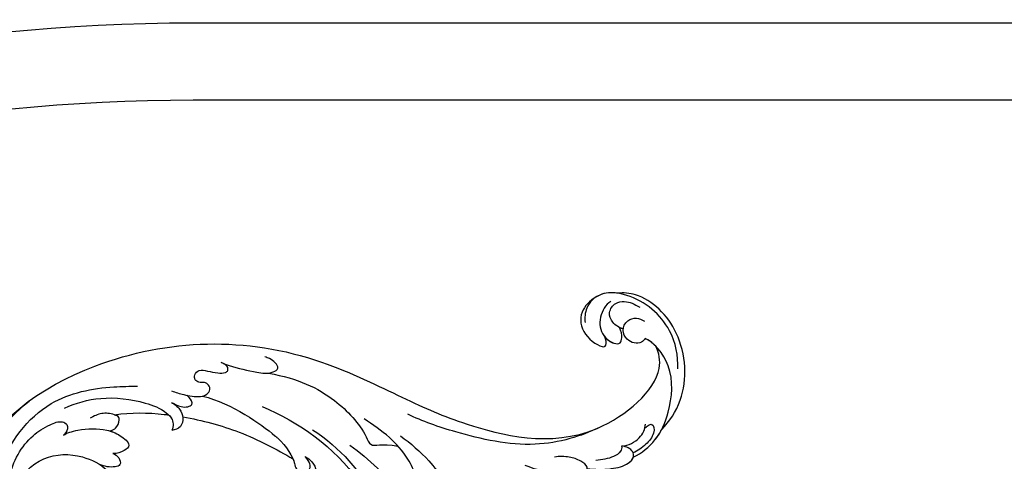
# Model space of a CAD drawing. Units: millimetres. Extents: x 2124 to 3906, y 941 to 3461.
# Drawn here: x 2833 to 2997, y 3002 to 3075 of the extents above; entities that cross this region are included whole.
import ezdxf

# ---------------------------------------------------------------- set-up
doc = ezdxf.new("R2010")
doc.units = ezdxf.units.MM
doc.linetypes.add('HIDDEN', pattern=[9.525, 6.35, -3.175])
for name, color, linetype in [('A-04.尺寸標註', 4, 'Continuous'), ('H-08.木作(細線)', 8, 'Continuous'), ('T—天花—造型', 8, 'Continuous')]:
    doc.layers.add(name, color=color, linetype=linetype)
doc.styles.add('新細明體', font='txt')
doc.dimstyles.new('6', dxfattribs={"dimtxt": 15, "dimasz": 4.5, "dimexe": 3, "dimexo": 3, "dimgap": 1.8, "dimtad": 2, "dimdec": 0, "dimtxsty": '新細明體', "dimblk": 'ARCHTICK', "dimcen": 5, "dimclrd": 8, "dimclre": 8, "dimclrt": 4, "dimadec": 0, "dimazin": 0, "dimtfac": 1, "dimtdec": 0, "dimtix": 1, "dimtmove": 2, "dimatfit": 3, "dimldrblk": 'OPEN90', "dimfxl": 1.25, "dimlwd": 9, "dimlwe": 9, "dimarcsym": 0})

# ---------------------------------------------------------------- blocks, each defined once
blk = doc.blocks.new('SE-21039L-d')
at = {"layer": 'H-08.木作(細線)'}
for points, knots in [([(1.58, -37.94), (2.62, -29.9), (0.23, -15.6), (-11.61, 0.29), (-18.21, 6.7), (-28, 13.82), (-33.25, 17.13), (-37.08, 21.81)], [0, 0, 0, 0, 0.0572105, 0.1046729, 0.1400097, 0.1587617, 0.1828641, 0.1828641, 0.1828641, 0.1828641]), ([(32.46, -2.13), (33.94, -1.56), (37.34, -1.13), (42.43, -2.87), (48.35, -7.58), (48.73, -12.75), (48.25, -14.22)], [0, 0, 0, 0, 0.01151062, 0.02468436, 0.0423194, 0.05783406, 0.05783406, 0.05783406, 0.05783406]), ([(32.46, -2.13), (33.94, -1.56), (37.34, -1.13), (42.43, -2.87), (48.35, -7.58), (48.73, -12.75), (48.25, -14.22)], [0, 0, 0, 0, 0.01151062, 0.02468436, 0.0423194, 0.05783406, 0.05783406, 0.05783406, 0.05783406]), ([(32.46, -2.13), (33.94, -1.56), (36.26, -1.27), (38.38, -1.65), (39.05, -1.83)], [0, 0, 0, 0, 0.01151062, 0.01685707, 0.01685707, 0.01685707, 0.01685707]), ([(25.83, -6.45), (26.54, -5.44), (28.14, -3.61), (30.83, -1.91), (32.46, -1.94), (33.34, -3.01), (32.97, -4.19), (32.47, -4.82)], [0, 0, 0, 0, 0.00935566, 0.01629186, 0.02050834, 0.02288952, 0.02795291, 0.02795291, 0.02795291, 0.02795291]), ([(25.83, -6.45), (26.54, -5.44), (28.14, -3.61), (30.83, -1.91), (32.46, -1.94), (33.34, -3.01), (32.97, -4.19), (32.47, -4.82)], [0, 0, 0, 0, 0.00935566, 0.01629186, 0.02050834, 0.02288952, 0.02795291, 0.02795291, 0.02795291, 0.02795291]), ([(25.83, -6.45), (26.54, -5.44), (28.14, -3.61), (30.78, -1.94), (32.09, -1.94), (32.46, -2.13)], [0, 0, 0, 0, 0.00935566, 0.01629186, 0.02017316, 0.02017316, 0.02017316, 0.02017316]), ([(37.3, -4.06), (37.54, -4.04), (38.01, -3.97), (39, -3.54), (37.69, -2.1), (35.23, -1.98), (33.75, -2.34), (32.97, -2.63)], [0, 0, 0, 0, 0.00178205, 0.00374677, 0.00800146, 0.0129461, 0.01900659, 0.01900659, 0.01900659, 0.01900659]), ([(37.3, -4.06), (37.54, -4.04), (38.01, -3.97), (39, -3.54), (37.69, -2.1), (35.23, -1.98), (33.75, -2.34), (32.97, -2.63)], [0, 0, 0, 0, 0.00178205, 0.00374677, 0.00800146, 0.0129461, 0.01900659, 0.01900659, 0.01900659, 0.01900659]), ([(39.05, -1.83), (40.88, -1.77), (46.54, -2.74), (53.55, -10.16), (53.77, -18.92), (51.34, -22.1), (50.56, -22.74)], [0, 0, 0, 0, 0.01440805, 0.04088336, 0.06409499, 0.07200119, 0.07200119, 0.07200119, 0.07200119]), ([(39.05, -1.83), (40.88, -1.77), (46.54, -2.74), (53.55, -10.16), (53.77, -18.92), (51.34, -22.1), (50.56, -22.74)], [0, 0, 0, 0, 0.01440805, 0.04088336, 0.06409499, 0.07200119, 0.07200119, 0.07200119, 0.07200119]), ([(39.05, -1.83), (40.88, -1.77), (46.54, -2.74), (53.55, -10.16), (53.77, -18.92), (51.34, -22.1), (50.56, -22.74)], [0, 0, 0, 0, 0.01440805, 0.04088336, 0.06409499, 0.07200119, 0.07200119, 0.07200119, 0.07200119]), ([(32.47, -4.82), (32.29, -4.56), (31.52, -4.17), (29.72, -4.73), (28.58, -5.6), (27.81, -6.31)], [0, 0, 0, 0, 0.00205346, 0.00554601, 0.01292556, 0.01292556, 0.01292556, 0.01292556]), ([(32.47, -4.82), (32.29, -4.56), (31.52, -4.17), (29.72, -4.73), (28.58, -5.6), (27.81, -6.31)], [0, 0, 0, 0, 0.00205346, 0.00554601, 0.01292556, 0.01292556, 0.01292556, 0.01292556]), ([(32.47, -4.82), (33.31, -4.01), (35.54, -3.27), (37.23, -3.91), (37.86, -4.45)], [0, 0, 0, 0, 0.00742723, 0.01428046, 0.01428046, 0.01428046, 0.01428046]), ([(32.47, -4.82), (33.31, -4.01), (35.54, -3.27), (37.23, -3.91), (37.86, -4.45)], [0, 0, 0, 0, 0.00742723, 0.01428046, 0.01428046, 0.01428046, 0.01428046]), ([(19.12, -14.39), (19.85, -12.65), (21.22, -9.81), (23.96, -6.15), (26.26, -6.31), (26.02, -8.37), (25.2, -9.97), (24.19, -11.2), (23.48, -11.73)], [0, 0, 0, 0, 0.01385539, 0.02329772, 0.02716191, 0.03106637, 0.03645386, 0.04261003, 0.04261003, 0.04261003, 0.04261003]), ([(19.12, -14.39), (19.85, -12.65), (21.22, -9.81), (23.96, -6.15), (26.26, -6.31), (26.02, -8.37), (25.2, -9.97), (24.19, -11.2), (23.48, -11.73)], [0, 0, 0, 0, 0.01385539, 0.02329772, 0.02716191, 0.03106637, 0.03645386, 0.04261003, 0.04261003, 0.04261003, 0.04261003]), ([(-34.55, -67.03), (-33.52, -64.99), (-33.64, -59.82), (-39.37, -54.32), (-47.35, -54.6), (-53.71, -61.47), (-53.71, -72.76), (-40.82, -85.35), (-13.06, -79.04), (6.56, -59.38), (13.81, -35.31), (16.99, -26.29), (26.64, -8.53), (45.23, -6.88), (48.06, -10.88), (48.53, -12.13)], [0, 0, 0, 0, 0.0168584, 0.0347916, 0.051214, 0.0714848, 0.098182, 0.1254944, 0.1914249, 0.2800678, 0.3143809, 0.352378, 0.4038312, 0.436148, 0.4476005, 0.4476005, 0.4476005, 0.4476005]), ([(-34.55, -67.03), (-33.52, -64.99), (-33.64, -59.82), (-39.37, -54.32), (-47.35, -54.6), (-53.71, -61.47), (-53.71, -72.76), (-40.82, -85.35), (-13.06, -79.04), (6.56, -59.38), (13.81, -35.31), (16.99, -26.29), (26.64, -8.53), (45.23, -6.88), (48.06, -10.88), (48.53, -12.13)], [0, 0, 0, 0, 0.0168584, 0.0347916, 0.051214, 0.0714848, 0.098182, 0.1254944, 0.1914249, 0.2800678, 0.3143809, 0.352378, 0.4038312, 0.436148, 0.4476005, 0.4476005, 0.4476005, 0.4476005]), ([(-37.95, -56.21), (-38.55, -55.8), (-41.23, -54.39), (-47.35, -54.6), (-53.71, -61.47), (-53.71, -72.76), (-40.82, -85.35), (-13.06, -79.04), (6.56, -59.38), (13.81, -35.31), (16.99, -26.29), (26.64, -8.53), (45.23, -6.88), (48.06, -10.88), (48.53, -12.13)], [0.0296341, 0.0296341, 0.0296341, 0.0296341, 0.0347916, 0.051214, 0.0714848, 0.098182, 0.1254944, 0.1914249, 0.2800678, 0.3143809, 0.352378, 0.4038312, 0.436148, 0.4476005, 0.4476005, 0.4476005, 0.4476005]), ([(48.27, -6.77), (49.86, -8.2), (53.12, -12.64), (52.63, -20.18), (49.03, -24.99), (45.5, -25.21), (43.79, -23.96), (43.29, -23.33)], [0, 0, 0, 0, 0.01619404, 0.03874099, 0.05003209, 0.05764577, 0.06316655, 0.06316655, 0.06316655, 0.06316655]), ([(48.27, -6.77), (49.86, -8.2), (53.12, -12.64), (52.63, -20.18), (49.03, -24.99), (45.5, -25.21), (43.79, -23.96), (43.29, -23.33)], [0, 0, 0, 0, 0.01619404, 0.03874099, 0.05003209, 0.05764577, 0.06316655, 0.06316655, 0.06316655, 0.06316655]), ([(31.96, -9.74), (29.25, -10.76), (21.86, -14.86), (15.63, -25.46), (12.76, -31.8), (11.95, -34.44)], [0, 0, 0, 0, 0.02835133, 0.05934825, 0.08056046, 0.08056046, 0.08056046, 0.08056046]), ([(31.96, -9.74), (29.25, -10.76), (21.86, -14.86), (15.63, -25.46), (12.76, -31.8), (11.95, -34.44)], [0, 0, 0, 0, 0.02835133, 0.05934825, 0.08056046, 0.08056046, 0.08056046, 0.08056046]), ([(-0.81, -44.21), (0.22, -38.74), (-1.11, -27.99), (-8.31, -16.56), (-20.42, -13.04), (-24.6, -14.04), (-26.74, -15.31), (-27.07, -16.54), (-26.92, -16.83)], [0, 0, 0, 0, 0.0388064, 0.0802255, 0.1026862, 0.1093087, 0.1165223, 0.1187678, 0.1187678, 0.1187678, 0.1187678]), ([(-0.81, -44.21), (0.22, -38.74), (-1.11, -27.99), (-8.31, -16.56), (-20.42, -13.04), (-24.6, -14.04), (-26.74, -15.31), (-27.07, -16.54), (-26.92, -16.83)], [0, 0, 0, 0, 0.0388064, 0.0802255, 0.1026862, 0.1093087, 0.1165223, 0.1187678, 0.1187678, 0.1187678, 0.1187678]), ([(48.25, -14.22), (47.93, -14.13), (47.21, -14.22), (46.3, -15.01), (45.94, -16.45), (46.53, -18.07), (48.32, -18.63), (49.81, -17.72), (50.15, -16.78), (50.23, -16.28)], [0, 0, 0, 0, 0.00207179, 0.00505743, 0.00843638, 0.01242801, 0.01710784, 0.02093463, 0.02437357, 0.02437357, 0.02437357, 0.02437357]), ([(48.25, -14.22), (47.93, -14.13), (47.21, -14.22), (46.3, -15.01), (45.94, -16.45), (46.53, -18.07), (48.32, -18.63), (49.81, -17.72), (50.15, -16.78), (50.23, -16.28)], [0, 0, 0, 0, 0.00207179, 0.00505743, 0.00843638, 0.01242801, 0.01710784, 0.02093463, 0.02437357, 0.02437357, 0.02437357, 0.02437357]), ([(48.25, -14.22), (47.93, -14.13), (47.21, -14.22), (46.3, -15.01), (45.94, -16.45), (46.33, -17.53), (46.8, -17.93), (46.87, -17.99)], [0, 0, 0, 0, 0.00207179, 0.00505743, 0.00843638, 0.01242801, 0.01308791, 0.01308791, 0.01308791, 0.01308791]), ([(-3.75, -52.97), (-1.41, -46.87), (-0.31, -38.94), (-3.29, -26.81), (-6.94, -19.97), (-16.58, -15.24), (-21.33, -15.11), (-23.08, -15.85)], [0, 0, 0, 0, 0.0503329, 0.0536396, 0.0942305, 0.1102088, 0.1197028, 0.1197028, 0.1197028, 0.1197028]), ([(48.82, -22.62), (47.81, -22.92), (45.41, -22.28), (43.6, -20.1), (43.85, -17.58), (44.77, -16.57), (45.76, -17.16), (46.38, -17.93), (46.63, -18.63)], [0, 0, 0, 0, 0.00698734, 0.01429236, 0.01904676, 0.02210328, 0.02465905, 0.02836704, 0.02836704, 0.02836704, 0.02836704]), ([(48.82, -22.62), (47.81, -22.92), (45.41, -22.28), (43.6, -20.1), (43.85, -17.58), (44.77, -16.57), (45.76, -17.16), (46.38, -17.93), (46.63, -18.63)], [0, 0, 0, 0, 0.00698734, 0.01429236, 0.01904676, 0.02210328, 0.02465905, 0.02836704, 0.02836704, 0.02836704, 0.02836704]), ([(43.83, -19.43), (43.73, -18.77), (43.88, -17.54), (44.77, -16.57), (45.76, -17.16), (46.38, -17.93), (46.63, -18.63)], [0.01463565, 0.01463565, 0.01463565, 0.01463565, 0.01904676, 0.02210328, 0.02465905, 0.02836704, 0.02836704, 0.02836704, 0.02836704]), ([(46.87, -17.99), (46.56, -18.67), (46.31, -19.94), (47.11, -21.74), (49.09, -22.08), (50.46, -20.95), (51.04, -19.9), (51.3, -18.96), (51.41, -18.43)], [0, 0, 0, 0, 0.00500156, 0.00948739, 0.0139246, 0.01744339, 0.0212634, 0.02484603, 0.02484603, 0.02484603, 0.02484603]), ([(46.87, -17.99), (46.56, -18.67), (46.31, -19.94), (47.11, -21.74), (49.09, -22.08), (50.46, -20.95), (51.04, -19.9), (51.3, -18.96), (51.41, -18.43)], [0, 0, 0, 0, 0.00500156, 0.00948739, 0.0139246, 0.01744339, 0.0212634, 0.02484603, 0.02484603, 0.02484603, 0.02484603]), ([(47.78, -24.88), (46.48, -25.28), (43.89, -25.33), (41.31, -22.36), (42.1, -18.36), (42.97, -18.09), (43.65, -18.8), (43.83, -19.43)], [0, 0, 0, 0, 0.00768469, 0.0161595, 0.02468499, 0.02675199, 0.03005465, 0.03005465, 0.03005465, 0.03005465]), ([(47.78, -24.88), (46.48, -25.28), (43.89, -25.33), (41.31, -22.36), (42.1, -18.36), (42.97, -18.09), (43.65, -18.8), (43.83, -19.43)], [0, 0, 0, 0, 0.00768469, 0.0161595, 0.02468499, 0.02675199, 0.03005465, 0.03005465, 0.03005465, 0.03005465]), ([(47.78, -24.88), (46.48, -25.28), (43.89, -25.33), (41.31, -22.36), (42.1, -18.36), (42.97, -18.09), (43.65, -18.8), (43.83, -19.43)], [0, 0, 0, 0, 0.00768469, 0.0161595, 0.02468499, 0.02675199, 0.03005465, 0.03005465, 0.03005465, 0.03005465]), ([(8.48, -32.83), (8.76, -30.77), (8.89, -27.17), (8.32, -23.32), (6.61, -20.87), (5.55, -21.55), (4.85, -23.46), (4.49, -25.65), (5.6, -26.52), (6.81, -29.75), (7.23, -34.27), (6.68, -37.47), (6.39, -39.17)], [0, 0, 0, 0, 0.01557537, 0.02584358, 0.02964303, 0.03288526, 0.03798497, 0.04129193, 0.04583055, 0.05347435, 0.06454507, 0.07720517, 0.07720517, 0.07720517, 0.07720517]), ([(8.48, -32.83), (8.76, -30.77), (8.89, -27.17), (8.32, -23.32), (6.61, -20.87), (5.55, -21.55), (4.85, -23.46), (4.49, -25.65), (5.6, -26.52), (6.81, -29.75), (7.23, -34.27), (6.68, -37.47), (6.39, -39.17)], [0, 0, 0, 0, 0.01557537, 0.02584358, 0.02964303, 0.03288526, 0.03798497, 0.04129193, 0.04583055, 0.05347435, 0.06454507, 0.07720517, 0.07720517, 0.07720517, 0.07720517]), ([(50.56, -22.74), (49.97, -23.6), (49.09, -24.44), (47.97, -24.83), (47.78, -24.88)], [0.042549338, 0.042549338, 0.042549338, 0.042549338, 0.050032086, 0.051471105, 0.051471105, 0.051471105, 0.051471105]), ([(-3.75, -52.97), (-1.41, -46.87), (-0.31, -38.94), (-2.08, -31.73), (-2.28, -31.02), (-2.37, -30.73)], [0, 0, 0, 0, 0.0503329, 0.05363962, 0.0559673, 0.0559673, 0.0559673, 0.0559673]), ([(1.07, -56), (3.77, -51.78), (5.78, -45.68), (5.28, -38.61), (3.56, -34.85), (5.46, -34.4), (6.97, -31.98)], [0, 0, 0, 0, 0.0252304, 0.0453383, 0.04994471, 0.0589759, 0.0589759, 0.0589759, 0.0589759]), ([(1.07, -56), (3.77, -51.78), (5.78, -45.68), (5.28, -38.61), (3.56, -34.85), (5.46, -34.4), (6.97, -31.98)], [0, 0, 0, 0, 0.0252304, 0.0453383, 0.04994471, 0.0589759, 0.0589759, 0.0589759, 0.0589759]), ([(-4.89, -42.02), (-4.78, -41.57), (-4.66, -40.54), (-5.17, -39.05), (-6.49, -38.62), (-7.67, -38.23), (-8.31, -37.1), (-8.5, -36.02), (-8.27, -35.35), (-8.01, -35.25), (-7.8, -35.35)], [0, 0, 0, 0, 0.00355778, 0.00768244, 0.01043655, 0.01345013, 0.01641186, 0.01980778, 0.02103397, 0.02167459, 0.02167459, 0.02167459, 0.02167459]), ([(-4.89, -42.02), (-4.78, -41.57), (-4.66, -40.54), (-5.17, -39.05), (-6.49, -38.62), (-7.67, -38.23), (-8.31, -37.1), (-8.5, -36.02), (-8.27, -35.35), (-8.01, -35.25), (-7.8, -35.35)], [0, 0, 0, 0, 0.00355778, 0.00768244, 0.01043655, 0.01345013, 0.01641186, 0.01980778, 0.02103397, 0.02167459, 0.02167459, 0.02167459, 0.02167459]), ([(-4.89, -42.02), (-4.78, -41.57), (-4.66, -40.54), (-5.17, -39.05), (-6.49, -38.62), (-7.67, -38.23), (-8.31, -37.1), (-8.5, -36.02), (-8.27, -35.35), (-8.01, -35.25), (-7.8, -35.35)], [0, 0, 0, 0, 0.00355778, 0.00768244, 0.01043655, 0.01345013, 0.01641186, 0.01980778, 0.02103397, 0.02167459, 0.02167459, 0.02167459, 0.02167459]), ([(-9.26, -61.41), (-6.78, -56.9), (-5.93, -50.74), (-5.69, -45.58), (-6.49, -42.99), (-7.45, -41.89), (-7.53, -40.53), (-6.76, -39.98), (-5.8, -40.05), (-5.13, -40.57), (-4.95, -41.49), (-4.89, -42.02)], [0, 0, 0, 0, 0.02450149, 0.02614482, 0.04433118, 0.0495503, 0.05321628, 0.05568255, 0.05779487, 0.06005984, 0.06296138, 0.06296138, 0.06296138, 0.06296138]), ([(-9.26, -61.41), (-6.78, -56.9), (-5.93, -50.74), (-5.69, -45.58), (-6.49, -42.99), (-7.45, -41.89), (-7.53, -40.53), (-6.76, -39.98), (-5.8, -40.05), (-5.13, -40.57), (-4.95, -41.49), (-4.89, -42.02)], [0, 0, 0, 0, 0.02450149, 0.02614482, 0.04433118, 0.0495503, 0.05321628, 0.05568255, 0.05779487, 0.06005984, 0.06296138, 0.06296138, 0.06296138, 0.06296138]), ([(-6.57, -43.28), (-6.69, -43), (-7, -42.41), (-7.45, -41.89), (-7.53, -40.53), (-6.76, -39.98), (-5.8, -40.05), (-5.13, -40.57), (-4.95, -41.49), (-4.89, -42.02)], [0.04049619, 0.04049619, 0.04049619, 0.04049619, 0.04433118, 0.0495503, 0.05321628, 0.05568255, 0.05779487, 0.06005984, 0.06296138, 0.06296138, 0.06296138, 0.06296138]), ([(-14.03, -61.42), (-12.23, -58.71), (-9.03, -52.74), (-7.25, -46.31), (-6.57, -43.28)], [0.02807194, 0.02807194, 0.02807194, 0.02807194, 0.05192615, 0.07740137, 0.07740137, 0.07740137, 0.07740137]), ([(-14.03, -61.42), (-12.23, -58.71), (-9.03, -52.74), (-7.25, -46.31), (-6.57, -43.28)], [0.02807194, 0.02807194, 0.02807194, 0.02807194, 0.05192615, 0.07740137, 0.07740137, 0.07740137, 0.07740137]), ([(-14.03, -61.42), (-12.23, -58.71), (-9.03, -52.74), (-7.25, -46.31), (-6.57, -43.28)], [0.02807194, 0.02807194, 0.02807194, 0.02807194, 0.05192615, 0.07740137, 0.07740137, 0.07740137, 0.07740137]), ([(-3.06, -62.97), (-2.88, -62.54), (-2.11, -60.63), (-0.52, -58.1), (0.97, -55.75), (2.85, -55.18), (3.16, -56.48), (3.01, -57.42), (2.74, -58.05), (2.63, -58.31)], [0, 0, 0, 0, 1.45089, 6.372496, 9.179622, 10.203918, 11.223451, 12.445033, 13.310044, 13.310044, 13.310044, 13.310044]), ([(-3.06, -62.97), (-2.88, -62.54), (-2.11, -60.63), (-0.52, -58.1), (0.97, -55.75), (2.85, -55.18), (3.16, -56.48), (3.01, -57.42), (2.74, -58.05), (2.63, -58.31)], [0, 0, 0, 0, 1.45089, 6.372496, 9.179622, 10.203918, 11.223451, 12.445033, 13.310044, 13.310044, 13.310044, 13.310044]), ([(-36.06, -65), (-35.95, -63.76), (-36.77, -60.28), (-40.66, -56.67), (-46.52, -57), (-50.92, -61.74), (-51.51, -69.35), (-48.01, -76.36), (-41.81, -81.3), (-35.48, -82.62), (-29.66, -81.91)], [0, 0, 0, 0, 0.0065747, 0.0204172, 0.0327242, 0.0481923, 0.0663262, 0.086267, 0.1061847, 0.1236822, 0.1236822, 0.1236822, 0.1236822]), ([(-40.6, -62.55), (-41.36, -62.12), (-43.47, -62.47), (-45.02, -64.81), (-45.15, -67.56), (-43.08, -70.09), (-39.06, -70.51), (-35.94, -67.11), (-35.91, -62.42), (-39.67, -58.48), (-45.21, -59.01), (-50.06, -64.81), (-48.26, -72.62), (-39.96, -79.33), (-27.89, -80.67), (-19.77, -74.91), (-16.37, -71.36), (-15.46, -70.42)], [0, 0, 0, 0, 0.0043175, 0.0116724, 0.0183397, 0.0258227, 0.0334875, 0.0449013, 0.0550956, 0.0663434, 0.077792, 0.0920831, 0.1143378, 0.1342937, 0.1683296, 0.1949331, 0.20466, 0.20466, 0.20466, 0.20466]), ([(-41.3, -62.3), (-42.24, -62.14), (-44.42, -62.59), (-46.41, -65.78), (-45.61, -70.44), (-41.59, -74.53), (-34.64, -74.36), (-30.24, -69.82), (-28.89, -65.13), (-29.4, -62.22), (-30.2, -60.47), (-31.03, -60.29), (-31.52, -60.42), (-31.49, -61.26), (-31.01, -62.44), (-30.9, -63.55), (-30.97, -64.21)], [0, 0, 0, 0, 0.0035159, 0.0131343, 0.0234953, 0.0357799, 0.0524711, 0.0682476, 0.0797106, 0.0863447, 0.0907541, 0.0917077, 0.0924404, 0.0941787, 0.0971528, 0.1020012, 0.1020012, 0.1020012, 0.1020012]), ([(-13.59, -64.46), (-13.4, -63.85), (-13.36, -62.72), (-13.97, -61.21), (-15.5, -60.37), (-16.54, -60.87), (-16.91, -61.21)], [0, 0, 0, 0, 0.00426823, 0.00811214, 0.01174729, 0.01556129, 0.01556129, 0.01556129, 0.01556129]), ([(-13.59, -64.46), (-13.4, -63.85), (-13.36, -62.72), (-13.97, -61.21), (-15.5, -60.37), (-16.54, -60.87), (-16.91, -61.21)], [0, 0, 0, 0, 0.00426823, 0.00811214, 0.01174729, 0.01556129, 0.01556129, 0.01556129, 0.01556129]), ([(-14.03, -61.42), (-14.07, -61.38), (-14.44, -60.96), (-15.5, -60.37), (-16.54, -60.87), (-16.91, -61.21)], [0.007687082, 0.007687082, 0.007687082, 0.007687082, 0.008112144, 0.011747288, 0.015561293, 0.015561293, 0.015561293, 0.015561293]), ([(-40.6, -62.55), (-40.73, -61.92), (-42.37, -60.7), (-45.01, -61.27), (-47.56, -64.55), (-47.54, -70.34), (-41.85, -76.17), (-34.82, -78.04), (-30.62, -76.91), (-28.38, -75.9), (-28.09, -74.61), (-28.67, -73.89), (-29.59, -73.79), (-29.85, -73.83)], [0, 0, 0, 0, 0.00519676, 0.01112786, 0.01867467, 0.03203794, 0.05336968, 0.0731577, 0.08148245, 0.0865747, 0.08892136, 0.09095901, 0.09448069, 0.09448069, 0.09448069, 0.09448069]), ([(-40.6, -62.55), (-40.73, -61.92), (-42.37, -60.7), (-45.01, -61.27), (-47.56, -64.55), (-47.54, -70.34), (-41.85, -76.17), (-34.82, -78.04), (-30.62, -76.91), (-28.38, -75.9), (-28.09, -74.61), (-28.67, -73.89), (-29.59, -73.79), (-29.85, -73.83)], [0, 0, 0, 0, 0.00519676, 0.01112786, 0.01867467, 0.03203794, 0.05336968, 0.0731577, 0.08148245, 0.0865747, 0.08892136, 0.09095901, 0.09448069, 0.09448069, 0.09448069, 0.09448069]), ([(-26.48, -76.81), (-24.56, -76.02), (-20.57, -73.62), (-16.98, -68.65), (-15.4, -64.84), (-15.39, -62.31), (-16.17, -61.49), (-16.91, -61.21)], [0, 0, 0, 0, 0.01545198, 0.03373458, 0.04348598, 0.04634275, 0.05156849, 0.05156849, 0.05156849, 0.05156849]), ([(-26.48, -76.81), (-24.56, -76.02), (-20.57, -73.62), (-16.98, -68.65), (-15.4, -64.84), (-15.39, -62.31), (-16.17, -61.49), (-16.91, -61.21)], [0, 0, 0, 0, 0.01545198, 0.03373458, 0.04348598, 0.04634275, 0.05156849, 0.05156849, 0.05156849, 0.05156849]), ([(-15.41, -63.39), (-15.41, -63.15), (-15.5, -62.2), (-16.17, -61.49), (-16.91, -61.21)], [0.04460298, 0.04460298, 0.04460298, 0.04460298, 0.046342752, 0.051568493, 0.051568493, 0.051568493, 0.051568493]), ([(-13.59, -64.46), (-13.42, -63.89), (-13.14, -62.95), (-12.4, -61.99), (-11.25, -61.54), (-10.92, -62.62), (-10.94, -63.24), (-10.96, -63.41)], [0, 0, 0, 0, 0.00430615, 0.00714502, 0.00907086, 0.01229699, 0.01351906, 0.01351906, 0.01351906, 0.01351906]), ([(-13.59, -64.46), (-13.42, -63.89), (-13.14, -62.95), (-12.4, -61.99), (-11.25, -61.54), (-10.92, -62.62), (-10.94, -63.24), (-10.96, -63.41)], [0, 0, 0, 0, 0.00430615, 0.00714502, 0.00907086, 0.01229699, 0.01351906, 0.01351906, 0.01351906, 0.01351906]), ([(-12.16, -65.76), (-11.89, -65.1), (-11.15, -63.65), (-10.03, -61.89), (-8.66, -60.99), (-7.61, -61.16), (-7.15, -61.83), (-7.34, -62.85), (-8.04, -63.29), (-8.25, -64.24), (-7.52, -64.9), (-6.36, -64.84), (-5.59, -63.55), (-4.82, -62.31), (-4.02, -61.34), (-3.23, -61.16), (-2.77, -61.72), (-2.87, -62.45), (-3.01, -62.79), (-3.06, -62.97)], [0, 0, 0, 0, 0.00522033, 0.01206607, 0.01496847, 0.01735343, 0.01941014, 0.02133652, 0.02359638, 0.02538295, 0.02739207, 0.03004243, 0.03350934, 0.03784143, 0.0410226, 0.0425293, 0.04419252, 0.04558511, 0.04696961, 0.04696961, 0.04696961, 0.04696961]), ([(-12.16, -65.76), (-11.89, -65.1), (-11.15, -63.65), (-10.03, -61.89), (-8.66, -60.99), (-7.61, -61.16), (-7.15, -61.83), (-7.34, -62.85), (-8.04, -63.29), (-8.25, -64.24), (-7.52, -64.9), (-6.36, -64.84), (-5.59, -63.55), (-4.82, -62.31), (-4.02, -61.34), (-3.23, -61.16), (-2.77, -61.72), (-2.87, -62.45), (-3.01, -62.79), (-3.06, -62.97)], [0, 0, 0, 0, 0.00522033, 0.01206607, 0.01496847, 0.01735343, 0.01941014, 0.02133652, 0.02359638, 0.02538295, 0.02739207, 0.03004243, 0.03350934, 0.03784143, 0.0410226, 0.0425293, 0.04419252, 0.04558511, 0.04696961, 0.04696961, 0.04696961, 0.04696961]), ([(-26.46, -65.75), (-26.3, -65.38), (-26.14, -64.58), (-26.89, -63.36), (-28.39, -64.25), (-28.97, -65.28), (-29.31, -66.09)], [0, 0, 0, 0, 0.0028992, 0.00562998, 0.00789216, 0.01433304, 0.01433304, 0.01433304, 0.01433304]), ([(-26.46, -65.75), (-26.3, -65.38), (-26.14, -64.58), (-26.89, -63.36), (-28.39, -64.25), (-28.97, -65.28), (-29.31, -66.09)], [0, 0, 0, 0, 0.0028992, 0.00562998, 0.00789216, 0.01433304, 0.01433304, 0.01433304, 0.01433304]), ([(-26.46, -65.75), (-26.3, -65.38), (-26.14, -64.58), (-26.89, -63.36), (-28.39, -64.25), (-28.97, -65.28), (-29.31, -66.09)], [0, 0, 0, 0, 0.0028992, 0.00562998, 0.00789216, 0.01433304, 0.01433304, 0.01433304, 0.01433304]), ([(-21.58, -69.95), (-19.39, -68.28), (-17.37, -66.02), (-15.55, -63.58), (-15.41, -63.39)], [0, 0, 0, 0, 0.02048448, 0.02223767, 0.02223767, 0.02223767, 0.02223767]), ([(-21.58, -69.95), (-19.39, -68.28), (-17.37, -66.02), (-15.55, -63.58), (-15.41, -63.39)], [0, 0, 0, 0, 0.02048448, 0.02223767, 0.02223767, 0.02223767, 0.02223767]), ([(-21.58, -69.95), (-19.39, -68.28), (-17.37, -66.02), (-15.55, -63.58), (-15.41, -63.39)], [0, 0, 0, 0, 0.02048448, 0.02223767, 0.02223767, 0.02223767, 0.02223767]), ([(-29.85, -73.83), (-29.26, -73.7), (-27.02, -72.44), (-24.51, -69.83), (-23.39, -67.22), (-23.2, -64.41), (-25.03, -64.68), (-25.97, -65.2), (-26.46, -65.75)], [0, 0, 0, 0, 0.00710404, 0.01881332, 0.02479123, 0.02992495, 0.03357311, 0.03834904, 0.03834904, 0.03834904, 0.03834904]), ([(-29.85, -73.83), (-29.26, -73.7), (-27.02, -72.44), (-24.51, -69.83), (-23.39, -67.22), (-23.2, -64.41), (-25.03, -64.68), (-25.97, -65.2), (-26.46, -65.75)], [0, 0, 0, 0, 0.00710404, 0.01881332, 0.02479123, 0.02992495, 0.03357311, 0.03834904, 0.03834904, 0.03834904, 0.03834904]), ([(-24.08, -68.7), (-23.81, -68.17), (-23.37, -66.96), (-23.2, -64.41), (-25.03, -64.68), (-25.97, -65.2), (-26.46, -65.75)], [0.02016061, 0.02016061, 0.02016061, 0.02016061, 0.02479123, 0.02992495, 0.03357311, 0.03834904, 0.03834904, 0.03834904, 0.03834904]), ([(-24.08, -68.7), (-23.52, -68.39), (-22.87, -68.2), (-21.93, -68.51), (-21.25, -69.19), (-21.76, -70.45), (-22.71, -71.76), (-24.09, -72.32), (-24.78, -72.55)], [0, 0, 0, 0, 0.00200257, 0.00631224, 0.00734601, 0.00958337, 0.01499609, 0.02016634, 0.02016634, 0.02016634, 0.02016634]), ([(-24.08, -68.7), (-23.52, -68.39), (-22.87, -68.2), (-21.93, -68.51), (-21.25, -69.19), (-21.76, -70.45), (-22.71, -71.76), (-24.09, -72.32), (-24.78, -72.55)], [0, 0, 0, 0, 0.00200257, 0.00631224, 0.00734601, 0.00958337, 0.01499609, 0.02016634, 0.02016634, 0.02016634, 0.02016634]), ([(-24.08, -68.7), (-23.52, -68.39), (-22.87, -68.2), (-21.93, -68.51), (-21.26, -69.19), (-21.44, -69.66), (-21.58, -69.95)], [0, 0, 0, 0, 0.002002569, 0.006312241, 0.007346007, 0.00956029, 0.00956029, 0.00956029, 0.00956029])]:
    blk.add_open_spline(points, degree=3, knots=knots, dxfattribs=at)
for points in [[(48.5, -12.03), (48.53, -12.86), (48.44, -13.62), (48.25, -14.22)], [(46.87, -17.99), (46.77, -18.2), (46.69, -18.42), (46.63, -18.63)]]:
    blk.add_open_spline(points, degree=3, dxfattribs=at)
blk = doc.blocks.new('_ArchTick')
at = {"color": 0, "linetype": 'ByBlock', "const_width": 0.15}
blk.add_lwpolyline([(-0.5, -0.5), (0.5, 0.5)], dxfattribs=at)
blk = doc.blocks.new('*D24')
at = {"layer": 'A-04.尺寸標註', "color": 8, "linetype": 'HIDDEN', "lineweight": 9, "ltscale": 0.6, "transparency": 16777216}
for p, q in [((2556.11, 2791.05), (2556.11, 3170.71)), ((3667.65, 2914.11), (3667.65, 3170.71))]:
    blk.add_line(p, q, dxfattribs=at)
at = {"layer": 'A-04.尺寸標註', "color": 8, "lineweight": 9, "ltscale": 0.6, "transparency": 16777216}
blk.add_line((2556.11, 3167.71), (3667.65, 3167.71), dxfattribs=at)
at = {"layer": 'DEFPOINTS', "color": 0, "ltscale": 0.6, "transparency": 16777216}
for p in [(3667.65, 3167.71), (3667.65, 2911.11), (2556.11, 2788.05)]:
    blk.add_point(p, dxfattribs=at)
at = {"layer": 'A-04.尺寸標註', "color": 8, "lineweight": 9, "ltscale": 0.6, "transparency": 16777216, "xscale": 4.5, "yscale": 4.5, "zscale": 4.5, "rotation": 180}
blk.add_blockref('_ArchTick', (2556.11, 3167.71), dxfattribs=at)
at = {"layer": 'A-04.尺寸標註', "color": 8, "lineweight": 9, "ltscale": 0.6, "transparency": 16777216, "xscale": 4.5, "yscale": 4.5, "zscale": 4.5}
blk.add_blockref('_ArchTick', (3667.65, 3167.71), dxfattribs=at)
at = {"layer": 'A-04.尺寸標註', "color": 4, "ltscale": 0.6, "transparency": 16777216, "insert": (3111.88, 3177.69), "char_height": 15, "attachment_point": 5, "style": '新細明體'}
blk.add_mtext('1112', dxfattribs=at)
blk = doc.blocks.new('_Open90')
at = {"color": 0, "linetype": 'ByBlock', "lineweight": -2}
for p, q in [((-0.5, 0.5), (0, 0)), ((0, 0), (-1, 0)), ((0, 0), (-0.5, -0.5))]:
    blk.add_line(p, q, dxfattribs=at)

msp = doc.modelspace()

# ---------------------------------------------------------------- linework, layer by layer
at = {"layer": 'T—天花—造型', "ltscale": 15}
for points in [[(2511.95, 1736.16), (2511.95, 2756.23, -0.414214), (2861.9, 3106.18), (3864.07, 3106.18)], [(2529.05, 1736.16), (2529.05, 2756.23, -0.414214), (2861.9, 3089.08), (3864.07, 3089.08)], [(2543.26, 1736.16), (2543.26, 2756.23, -0.414214), (2861.9, 3074.86), (3864.07, 3074.86)]]:
    msp.add_lwpolyline(points, format="xyb", dxfattribs=at)
at = {"layer": 'T—天花—造型', "color": 6, "ltscale": 15}
msp.add_lwpolyline([(2556.11, 1736.16), (2556.11, 2756.23, -0.414214), (2861.9, 3062.02), (3864.07, 3062.02)], format="xyb", dxfattribs=at)

# ---------------------------------------------------------------- block references
at = {"xscale": -1, "rotation": 226.7891300740773}
msp.add_blockref('SE-21039L-d', (2914.56, 2977.39), dxfattribs=at)

# ---------------------------------------------------------------- dimensions: what is measured, and where the dimension line sits
at = {"layer": 'A-04.尺寸標註', "color": 8, "ltscale": 0.6}
dim = msp.add_linear_dim(base=(3667.65, 3167.71), p1=(2556.11, 2788.05), p2=(3667.65, 2911.11), dimstyle='6', dxfattribs=at)
dim.commit()
dim.dimension.update_dxf_attribs({"geometry": '*D24', "text_midpoint": (3111.88, 3177.69)})

doc.saveas('drawing.dxf')
